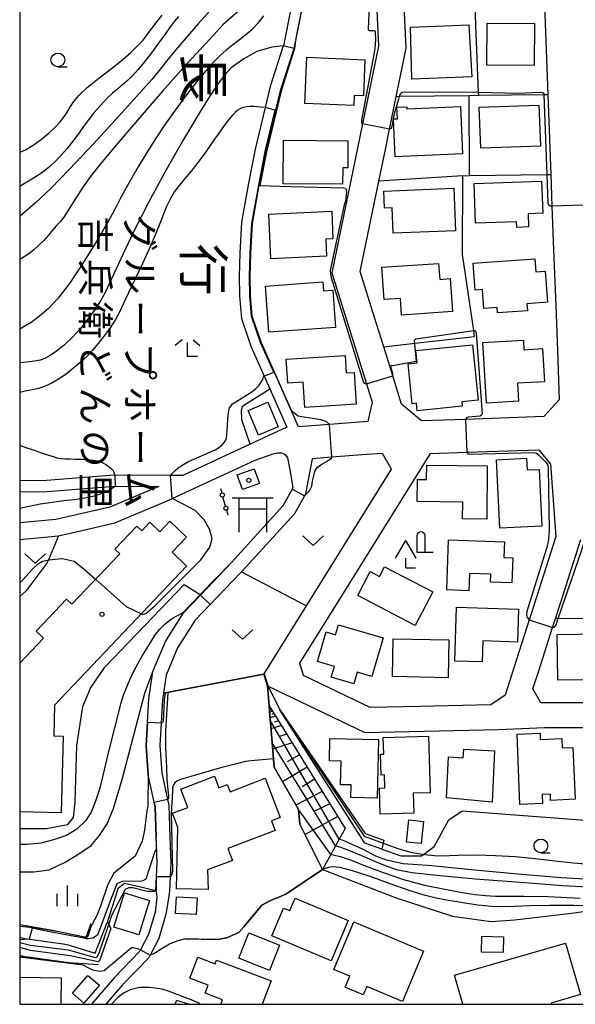
# Model space of a CAD drawing. Extents: x -14000 to -12000, y 90000 to 91500.
# Drawn here: x -14000 to -13899, y 90000 to 90180 of the extents above; entities that cross this region are included whole.
import ezdxf
from ezdxf.enums import TextEntityAlignment as Align

# ---------------------------------------------------------------- set-up
doc = ezdxf.new("R2010")
doc.units = 0
for name, color, linetype in [('2101000', 7, 'Continuous'), ('2101001', 7, 'Continuous'), ('3001000', 4, 'Continuous'), ('3521000', 4, 'Continuous'), ('4202000', 3, 'Continuous'), ('4204000', 3, 'Continuous'), ('4207000', 3, 'Continuous'), ('4207990', 1, 'Continuous'), ('6101110', 6, 'Continuous'), ('6101121', 6, 'Continuous'), ('6101990', 6, 'Continuous'), ('6110000', 1, 'Continuous'), ('6110110', 1, 'Continuous'), ('6110120', 1, 'Continuous'), ('6130000', 3, 'Continuous'), ('6301000', 3, 'Continuous'), ('6313000', 3, 'Continuous'), ('6331000', 2, 'Continuous'), ('6333000', 2, 'Continuous'), ('6334000', 2, 'Continuous'), ('7101000', 4, 'Continuous'), ('7101001', 8, 'Continuous'), ('7102000', 2, 'Continuous'), ('7102001', 8, 'Continuous'), ('8114000', 4, 'Continuous'), ('8131000', 7, 'Continuous'), ('8199000', 4, 'Continuous'), ('999', 7, 'Continuous')]:
    doc.layers.add(name, color=color, linetype=linetype)
doc.styles.add('@ＭＳ ゴシック', font='txt')

# ---------------------------------------------------------------- blocks, each defined once
blk = doc.blocks.new('352100')
at = {"layer": '3521000'}
for points in [[(-1.5, 1.25), (1.5, 1.25)], [(-1, 1.25), (-1, -1.25)], [(1, 1.25), (1, 1.25), (1, -1.25)], [(-1, 0.45), (1, 0.45)]]:
    blk.add_lwpolyline(points, dxfattribs=at)
blk = doc.blocks.new('420200')
at = {"layer": '4202000'}
for points in [[(-0.3, 1.2), (-0.3, 0), (0.9, 0)], [(0.3, 0), (0.3, 1.2)]]:
    blk.add_lwpolyline(points, dxfattribs=at)
blk.add_arc((0, 1.2), 0.3, 0, 180, dxfattribs=at)
blk = doc.blocks.new('631300')
at = {"layer": '6313000'}
blk.add_lwpolyline([(0.75, 0.35), (0, -0.35), (-0.75, 0.35)], dxfattribs=at)
blk = doc.blocks.new('633100')
at = {"layer": '6331000'}
blk.add_lwpolyline([(0, -0.5), (0.67, -0.5)], dxfattribs=at)
blk.add_circle((0, 0), 0.5, dxfattribs=at)
blk = doc.blocks.new('633300')
at = {"layer": '6333000'}
for points in [[(-0.4, 0.6), (-0.9, 0.2)], [(0.72, -0.6), (0, -0.6), (0, 0.4)], [(0.4, 0.6), (0.9, 0.2)]]:
    blk.add_lwpolyline(points, dxfattribs=at)
blk = doc.blocks.new('633400')
at = {"layer": '6334000'}
for points in [[(0, -0.75), (0, 0.75)], [(-0.75, -0.75), (-0.75, 0.15)], [(0.75, -0.75), (0.75, 0.15)]]:
    blk.add_lwpolyline(points, dxfattribs=at)
blk = doc.blocks.new('819900')
at = {"layer": '8199000'}
blk.add_circle((0, 0), 0.15, dxfattribs=at)
blk = doc.blocks.new('420700')
at = {"layer": '4207990'}
for points in [[(0, 1), (0, 0.65)], [(0, -0.35), (0, 0), (0, 0.35)], [(0, -0.65), (0, -1)]]:
    blk.add_lwpolyline(points, dxfattribs=at)
for centre in [(0, 0.5), (0, -0.5)]:
    blk.add_circle(centre, 0.15, dxfattribs=at)
blk = doc.blocks.new('420400')
at = {"layer": '4204000'}
for points in [[(-0.75, 0.706), (0, 2)], [(0.75, 0.706), (0, 2)], [(0, 0), (0, 0.7)], [(0, 0), (0.7, 0)]]:
    blk.add_lwpolyline(points, dxfattribs=at)

msp = doc.modelspace()

# ---------------------------------------------------------------- linework, layer by layer
at = {"layer": '2101000', "flags": 128}
for points in [[(-13949.13, 90105.32), (-13955.96, 90120.77), (-13957.59, 90125.53), (-13957.91, 90129.3), (-13957.96, 90132.82), (-13957.85, 90136.93), (-13957.53, 90142.41), (-13956.29, 90149.37), (-13955.1, 90155.52), (-13952.36, 90166.82), (-13949.96, 90174.33), (-13947.23, 90187.96), (-13946.69, 90190.69), (-13946, 90194.15), (-13944.75, 90200.38), (-13943.79, 90205.19)], [(-13943.79, 90205.19), (-13936.72, 90205.45), (-13935.98, 90205.48), (-13935.95, 90204.77), (-13934.56, 90174.76), (-13935.62, 90169.46), (-13937.44, 90160.61), (-13943.04, 90133.4), (-13936.73, 90113.15), (-13935.69, 90109.82), (-13936.47, 90106.29), (-13943.51, 90105.75), (-13949.13, 90105.32)], [(-13931.32, 90165.54), (-13930.72, 90168.47), (-13929.53, 90174.38), (-13930.85, 90202.83)], [(-13949.2, 90188.35), (-13951.9, 90174.83), (-13951.91, 90174.79), (-13954.29, 90167.37), (-13955.22, 90163.54), (-13957.06, 90155.94), (-13958.26, 90149.74), (-13959.52, 90142.64), (-13959.85, 90137.02), (-13959.96, 90132.83), (-13959.91, 90129.2), (-13959.56, 90125.11), (-13957.82, 90120.04), (-13955.39, 90114.54), (-13954.39, 90112.26), (-13951.29, 90105.25), (-13957.96, 90102.16), (-13970.23, 90096.47), (-13972.48, 90096.47), (-13982.65, 90096.49), (-13982.78, 90096.49), (-13995.11, 90095.52), (-14000, 90095.48)], [(-13904.36, 90183.96), (-13903.68, 90165.9), (-13903.13, 90151.34), (-13902.91, 90145.54), (-13902.61, 90137.57)], [(-13934.5, 90150.11), (-13933.3, 90155.91)], [(-13937.89, 90133.66), (-13936.49, 90140.42)], [(-13902.23, 90127.44), (-13901.92, 90119.22)], [(-13930.34, 90109.45), (-13931.95, 90114.63), (-13933.6, 90119.93), (-13935.27, 90125.29)], [(-13972.06, 90092.31), (-13957.05, 90099.27), (-13953.75, 90100.42), (-13952.97, 90100.59), (-13952.3, 90100.57), (-13951.65, 90100.34), (-13951.13, 90099.69), (-13950.73, 90097.49), (-13950.19, 90094.28)], [(-13937.5, 90100.2), (-13943.08, 90099.77), (-13946.64, 90099.49), (-13947.86, 90093.12), (-13948.06, 90092.76), (-13949.87, 90089.48), (-13959.55, 90078.87), (-13961.18, 90077.17)], [(-13947.66, 90072.68), (-13932.15, 90097.61), (-13933.81, 90100.48), (-13937.5, 90100.2)], [(-14000, 90093.48), (-13995.02, 90093.52), (-13982.63, 90094.5), (-13982.6, 90094.5), (-13974.61, 90094.47), (-13983.56, 90090.7), (-13993.42, 90088.4), (-14000, 90087.81)], [(-13975.15, 90020.77), (-13974.94, 90025.78), (-13975.12, 90030.48), (-13975.3, 90036.02), (-13976.54, 90041.85), (-13976.93, 90047.16), (-13976.43, 90055.69), (-13975.74, 90060.71), (-13973.42, 90066.2), (-13970.09, 90071.4), (-13967.02, 90074.64), (-13966.98, 90074.68), (-13961.38, 90080.58), (-13951.92, 90090.95), (-13950.25, 90093.98), (-13950.19, 90094.28)], [(-13934.5, 90085.32), (-13928.47, 90095.01)], [(-13989.71, 90086.18), (-13982.63, 90087.83), (-13972.39, 90092.16), (-13972.17, 90092.26), (-13972.06, 90092.31)], [(-13902.44, 90088.61), (-13902.2, 90085.3), (-13906.72, 90071.19)], [(-13941.59, 90073.92), (-13934.5, 90085.32)], [(-13961.18, 90077.17), (-13967.98, 90070.06), (-13971.2, 90065.03), (-13973.31, 90060.04), (-13973.76, 90056.83), (-13973.77, 90056.73)], [(-13945.04, 90068.37), (-13943.84, 90070.3), (-13941.59, 90073.92)], [(-13955.45, 90060.19), (-13955.38, 90060.3), (-13947.66, 90072.68)], [(-13905.32, 90060.83), (-13902.79, 90068.73), (-13902.27, 90070.35), (-13901.31, 90073.34)], [(-13955.45, 90060.19), (-13954.81, 90058.11)], [(-13954.81, 90058.11), (-13954.66, 90058.04), (-13937.04, 90049.59), (-13912.65, 90050.14), (-13904.26, 90050.5), (-13881.29, 90050.48), (-13881.24, 90054.07)], [(-13910.68, 90058.86), (-13911.47, 90056.39), (-13914.08, 90054.61)], [(-13973.77, 90056.73), (-13973.94, 90055.45), (-13974.18, 90051.27), (-13974.42, 90047.18), (-13974.06, 90042.2), (-13973.03, 90037.35), (-13972.81, 90036.32), (-13972.63, 90030.57), (-13972.44, 90025.77), (-13972.65, 90020.67), (-13972.87, 90019.27), (-13973.33, 90016.43), (-13974.62, 90011.99), (-13976.2, 90008.94), (-13976.43, 90008.49), (-13981.22, 90003.53), (-13984.26, 90000)], [(-13927, 90054.31), (-13936.06, 90054.11), (-13941.88, 90056.9)], [(-13975.15, 90020.77), (-13974.97, 90019.74), (-13975, 90019.51), (-13975.3, 90016.83), (-13976.48, 90012.74), (-13977.94, 90009.91), (-13978.07, 90009.67), (-13982.7, 90004.88), (-13986.9, 90000)]]:
    msp.add_lwpolyline(points, dxfattribs=at)
at = {"layer": '2101001', "flags": 128}
for points in [[(-13933.3, 90155.91), (-13932.54, 90159.61), (-13931.32, 90165.54)], [(-13936.49, 90140.42), (-13934.5, 90150.11)], [(-13902.61, 90137.57), (-13902.23, 90127.44)], [(-13935.27, 90125.29), (-13937.89, 90133.66)], [(-13901.92, 90119.22), (-13901.58, 90110.24), (-13904.39, 90107.18), (-13918.65, 90106.68), (-13926.72, 90106.39), (-13930.34, 90109.45)], [(-13928.47, 90095.01), (-13925.08, 90100.45), (-13918.44, 90100.68), (-13905.29, 90101.14), (-13903.18, 90098.53), (-13902.44, 90088.61)], [(-14000, 90084.79), (-13992.94, 90085.43), (-13989.71, 90086.18)], [(-13901.31, 90073.34), (-13897.65, 90084.75)], [(-13906.72, 90071.19), (-13907.07, 90070.11), (-13910.68, 90058.86)], [(-13941.88, 90056.9), (-13948.21, 90059.94), (-13948.88, 90062.23), (-13945.04, 90068.37)], [(-13885.62, 90062.98), (-13885.7, 90057), (-13887.88, 90054.98), (-13904.95, 90055), (-13906.37, 90057.56), (-13905.32, 90060.83)], [(-13914.08, 90054.61), (-13927, 90054.31)]]:
    msp.add_lwpolyline(points, dxfattribs=at)
at = {"layer": '3001000', "flags": 128}
for points in [[(-13928.69, 90178.23), (-13918.1, 90178.62), (-13917.54, 90169.14), (-13928.44, 90168.73), (-13928.69, 90178.23)], [(-13914.75, 90178.95), (-13906.09, 90178.88), (-13906.14, 90171.2), (-13914.8, 90171.27), (-13914.75, 90178.95)], [(-13947.61, 90172.75), (-13937.02, 90172.27), (-13937.31, 90165.71), (-13938.96, 90165.78), (-13939.04, 90163.9), (-13947.99, 90164.3), (-13947.61, 90172.75)], [(-13919.57, 90163.74), (-13919.2, 90155.12), (-13931.51, 90154.59), (-13931.8, 90161.47), (-13931.09, 90161.51), (-13931.18, 90163.62), (-13929.39, 90163.69), (-13929.38, 90163.32), (-13919.57, 90163.74)], [(-13916.16, 90163.62), (-13905.28, 90163.99), (-13905.02, 90156.53), (-13915.9, 90156.16), (-13916.16, 90163.62)], [(-13951.88, 90157.59), (-13940.12, 90157.5), (-13940.16, 90152.54), (-13941.07, 90152.55), (-13941.09, 90149.56), (-13951.94, 90149.64), (-13951.88, 90157.59)], [(-13917.09, 90149.71), (-13904.8, 90150.14), (-13904.6, 90144.29), (-13907.27, 90144.2), (-13907.19, 90141.77), (-13909.34, 90141.7), (-13909.37, 90142.71), (-13916.84, 90142.45), (-13917.09, 90149.71)], [(-13933.6, 90148.32), (-13920.83, 90148.83), (-13920.52, 90141.1), (-13931.87, 90140.64), (-13932.05, 90145.27), (-13933.47, 90145.21), (-13933.6, 90148.32)], [(-13954.58, 90144.13), (-13943.09, 90144.66), (-13942.85, 90139.6), (-13944.16, 90139.54), (-13944.02, 90136.45), (-13954.2, 90135.97), (-13954.58, 90144.13)], [(-13933.93, 90134.43), (-13923.58, 90135.11), (-13923.39, 90132.22), (-13921.46, 90132.35), (-13921.07, 90126.33), (-13930.34, 90125.72), (-13930.54, 90128.74), (-13933.54, 90128.54), (-13933.93, 90134.43)], [(-13917.27, 90135.2), (-13906.05, 90135.98), (-13905.88, 90133.57), (-13904.13, 90133.69), (-13903.74, 90128.04), (-13907.47, 90127.78), (-13907.38, 90126.49), (-13912.86, 90126.11), (-13912.93, 90127.1), (-13915.34, 90126.93), (-13915.57, 90130.37), (-13916.93, 90130.27), (-13917.27, 90135.2)], [(-13942.38, 90123.46), (-13954.57, 90122.6), (-13955.16, 90131), (-13944.71, 90131.74), (-13944.6, 90130.14), (-13942.86, 90130.26), (-13942.38, 90123.46)], [(-13914.88, 90109.65), (-13915.52, 90120.7), (-13908.13, 90121.13), (-13908.02, 90119.38), (-13904.62, 90119.58), (-13904.27, 90113.54), (-13909.2, 90113.26), (-13909.01, 90109.99), (-13914.88, 90109.65)], [(-13916.37, 90110.2), (-13919.35, 90109.9), (-13919.26, 90109.08), (-13927.5, 90108.24), (-13927.64, 90109.62), (-13928.41, 90109.54), (-13929.15, 90116.84), (-13927.49, 90117.01), (-13927.72, 90119.24), (-13917.39, 90120.29), (-13916.37, 90110.2)], [(-13938.62, 90109.46), (-13948, 90108.86), (-13948.3, 90113.49), (-13951.11, 90113.31), (-13951.39, 90117.66), (-13940.62, 90118.36), (-13940.42, 90115.17), (-13938.99, 90115.26), (-13938.62, 90109.46)], [(-13954.71, 90109.84), (-13952.83, 90105.33), (-13956.45, 90103.82), (-13958.33, 90108.33), (-13954.71, 90109.84)], [(-13912.42, 90086.86), (-13913, 90099.33), (-13907.56, 90099.58), (-13907.46, 90097.46), (-13905.25, 90097.57), (-13904.76, 90087.22), (-13912.42, 90086.86)], [(-13960.3, 90096.57), (-13957.2, 90097.66), (-13956.26, 90094.99), (-13959.36, 90093.9), (-13960.3, 90096.57)], [(-13914.71, 90098.23), (-13914.81, 90088.51), (-13919.2, 90088.56), (-13919.16, 90091.6), (-13927.5, 90091.68), (-13927.46, 90095.7), (-13925.81, 90095.7), (-13925.74, 90098.34), (-13914.71, 90098.23)], [(-13921.76, 90084.71), (-13911.56, 90084.34), (-13911.67, 90081.52), (-13910.03, 90081.46), (-13910.2, 90076.85), (-13914.12, 90076.99), (-13914.06, 90078.46), (-13917.94, 90078.6), (-13918.06, 90075.43), (-13922.09, 90075.57), (-13921.76, 90084.71)], [(-13927.88, 90069.08), (-13938.34, 90074.57), (-13936.06, 90078.93), (-13934.36, 90078.04), (-13933.43, 90079.81), (-13924.66, 90075.21), (-13927.88, 90069.08)], [(-13920.64, 90062.61), (-13920.31, 90072.46), (-13909, 90072.08), (-13909.21, 90066.06), (-13915.49, 90066.27), (-13915.62, 90062.44), (-13920.64, 90062.61)], [(-13933.67, 90066.82), (-13935.75, 90059.76), (-13938.45, 90060.55), (-13939.07, 90058.44), (-13943.18, 90059.65), (-13942.6, 90061.61), (-13945.7, 90062.52), (-13944.12, 90067.92), (-13942.4, 90067.41), (-13941.86, 90069.23), (-13933.67, 90066.82)], [(-13931.85, 90066.66), (-13921.73, 90066.45), (-13921.87, 90059.55), (-13932, 90059.76), (-13931.85, 90066.66)], [(-13890.67, 90059.25), (-13901.81, 90059.09), (-13901.93, 90067.45), (-13890.8, 90067.61), (-13890.67, 90059.25)], [(-13928.11, 90034.85), (-13934.22, 90034.69), (-13934.35, 90039.44), (-13933.42, 90039.46), (-13933.48, 90041.83), (-13934.09, 90041.81), (-13934.19, 90045.62), (-13933.59, 90045.64), (-13933.67, 90048.68), (-13925.4, 90048.91), (-13925.11, 90038.58), (-13928.21, 90038.49), (-13928.11, 90034.85)], [(-13905.09, 90049.44), (-13905.05, 90048.31), (-13901.12, 90048.47), (-13901.05, 90046.76), (-13899.08, 90046.84), (-13898.69, 90037.44), (-13903.2, 90037.19), (-13903.2, 90038.32), (-13904.68, 90038.26), (-13904.64, 90036.62), (-13908.76, 90036.44), (-13909.23, 90049.27), (-13905.09, 90049.44)], [(-13934.56, 90048.27), (-13934.8, 90037.59), (-13939.6, 90037.7), (-13939.54, 90040.01), (-13941.48, 90040.05), (-13941.38, 90044.36), (-13943.51, 90044.41), (-13943.42, 90048.47), (-13934.56, 90048.27)], [(-13913.39, 90046.22), (-13913.84, 90036.87), (-13922.17, 90037.63), (-13921.78, 90045.12), (-13919.08, 90044.96), (-13918.99, 90046.54), (-13913.39, 90046.22)], [(-13953.4, 90031.68), (-13962.02, 90028.39), (-13961.2, 90026.25), (-13965.77, 90024.51), (-13965.63, 90020.94), (-13971.37, 90021.06), (-13971.14, 90032.24), (-13972.13, 90034.84), (-13969.35, 90035.9), (-13970.63, 90039.24), (-13964.44, 90041.6), (-13963.65, 90039.51), (-13962.13, 90040.08), (-13961.63, 90038.77), (-13955.2, 90041.22), (-13952.48, 90034.06), (-13954.07, 90033.45), (-13953.4, 90031.68)], [(-13926.33, 90033.37), (-13926.75, 90029.31), (-13929.42, 90029.58), (-13929, 90033.65), (-13926.33, 90033.37)], [(-13976.3, 90018.91), (-13978.27, 90012.65), (-13982.83, 90014.08), (-13980.86, 90020.35), (-13976.3, 90018.91)], [(-13971.41, 90019.59), (-13967.65, 90019.39), (-13967.82, 90016.35), (-13971.57, 90016.56), (-13971.41, 90019.59)], [(-13943.17, 90007.91), (-13953.99, 90012.49), (-13951.85, 90017.54), (-13950.75, 90017.08), (-13949.77, 90019.37), (-13940.06, 90015.26), (-13943.17, 90007.91)], [(-13939.07, 90015.03), (-13926.32, 90009.67), (-13930.16, 90000.52), (-13936.67, 90003.26), (-13937.32, 90001.72), (-13940.63, 90003.11), (-13939.78, 90005.14), (-13942.71, 90006.37), (-13939.07, 90015.03)], [(-13958.18, 90013.02), (-13952.58, 90010.78), (-13954.42, 90006.18), (-13960.02, 90008.41), (-13958.18, 90013.02)], [(-13911.8, 90009.47), (-13915.74, 90009.54), (-13915.68, 90012.4), (-13911.75, 90012.33), (-13911.8, 90009.47)], [(-13985.46, 90003.47), (-13988.3, 90000.21), (-13990.39, 90002.02), (-13987.54, 90005.28), (-13985.46, 90003.47)]]:
    msp.add_lwpolyline(points, close=True, dxfattribs=at)
for points in [[(-14000, 90062.2), (-13995.67, 90066.77), (-13997.01, 90068.04), (-13991.47, 90073.88), (-13990.49, 90072.95), (-13981.75, 90082.16), (-13982.65, 90083.01), (-13978.65, 90087.23), (-13977.73, 90086.35), (-13976.24, 90087.91), (-13974.41, 90086.18), (-13972.61, 90088.09), (-13969.56, 90085.2), (-13972.18, 90082.44), (-13969.55, 90079.94), (-13993.62, 90054.56), (-13993.77, 90048.97), (-13992.08, 90048.92), (-13992.46, 90034.91), (-14000, 90035.11)], [(-13919.18, 90000), (-13920.71, 90005.31), (-13900.42, 90011.16), (-13897.71, 90001.78), (-13903.07, 90000.23), (-13903, 90000)], [(-13963.3, 90000), (-13962.99, 90000.82), (-13966.17, 90002.02), (-13965.61, 90003.5), (-13968.95, 90004.76), (-13967.5, 90008.58), (-13964.35, 90007.38), (-13964.09, 90008.07), (-13954.15, 90004.3), (-13955.78, 90000)], [(-14000, 90004.96), (-13992.44, 90004.82), (-13992.5, 90000)], [(-13971.62, 90000), (-13971.36, 90000.76), (-13969.11, 90000)]]:
    msp.add_lwpolyline(points, dxfattribs=at)
at = {"layer": '6101110', "flags": 128}
msp.add_lwpolyline([(-13954.51, 90054.46), (-13940.63, 90032.08)], dxfattribs=at)
at = {"layer": '6101121', "flags": 128}
msp.add_lwpolyline([(-13940.63, 90032.08), (-13941.73, 90030.09), (-13942.38, 90028.9), (-13943.25, 90027.32), (-13944.76, 90024.58), (-13948.9, 90032.93), (-13949.14, 90035.56), (-13953.6, 90043.27), (-13953.72, 90044.78), (-13953.96, 90047.71), (-13954.51, 90054.46)], dxfattribs=at)
at = {"layer": '6101990', "flags": 128}
for points in [[(-13954.18, 90053.93), (-13954.46, 90053.83)], [(-13953.88, 90053.45), (-13954.41, 90053.28)], [(-13953.33, 90052.56), (-13954.33, 90052.23)], [(-13954.03, 90053.69), (-13954.23, 90053.62)], [(-13953.61, 90053.01), (-13953.99, 90052.88)], [(-13952.29, 90050.88), (-13954.17, 90050.26)], [(-13952.81, 90051.72), (-13953.53, 90051.48)], [(-13951.3, 90049.29), (-13952.66, 90048.85)], [(-13950.32, 90047.71), (-13953.87, 90046.54)], [(-13948.95, 90045.49), (-13951.2, 90044.25)], [(-13947.57, 90043.27), (-13952.05, 90040.59)], [(-13946.19, 90041.05), (-13948.47, 90039.69)], [(-13944.82, 90038.83), (-13949.6, 90036.35)], [(-13943.4, 90036.55), (-13946.2, 90035.24)], [(-13941.98, 90034.26), (-13947.92, 90030.95)]]:
    msp.add_lwpolyline(points, dxfattribs=at)
at = {"layer": '6110000', "flags": 128}
for points in [[(-13949.13, 90105.32), (-13955.96, 90120.77), (-13957.59, 90125.53), (-13957.91, 90129.3), (-13957.96, 90132.82), (-13957.85, 90136.93), (-13957.53, 90142.41), (-13956.29, 90149.37), (-13955.1, 90155.52), (-13952.36, 90166.82), (-13949.96, 90174.33), (-13947.23, 90187.96), (-13946.69, 90190.69), (-13946, 90194.15), (-13944.75, 90200.38), (-13943.79, 90205.19)], [(-13959.55, 90078.87), (-13947.66, 90072.68), (-13932.15, 90097.61), (-13933.81, 90100.48), (-13937.5, 90100.2)], [(-13975.15, 90020.77), (-13974.94, 90025.78), (-13975.12, 90030.48), (-13975.3, 90036.02), (-13976.54, 90041.85), (-13976.93, 90047.16), (-13976.43, 90055.69), (-13975.74, 90060.71), (-13973.42, 90066.2), (-13970.09, 90071.4), (-13967.02, 90074.64), (-13966.98, 90074.68), (-13961.38, 90080.58), (-13951.92, 90090.95), (-13950.25, 90093.98), (-13950.19, 90094.28)], [(-13961.18, 90077.17), (-13967.98, 90070.06), (-13971.2, 90065.03), (-13973.31, 90060.04), (-13973.76, 90056.83), (-13973.77, 90056.73), (-13973.47, 90056.79), (-13955.45, 90060.19), (-13954.81, 90058.11), (-13954.51, 90054.46), (-13953.96, 90047.71), (-13953.72, 90044.78), (-13953.6, 90043.27), (-13949.14, 90035.56), (-13948.9, 90032.93)], [(-13969.83, 90011.96), (-13963.89, 90011.79), (-13962.19, 90012.13), (-13960.03, 90013.09), (-13959.12, 90014.11), (-13955.83, 90018.09), (-13954.36, 90018.89), (-13952.71, 90019.53), (-13951.45, 90020.06), (-13944.76, 90024.58)], [(-14000, 90014.53), (-13993.99, 90013.54)], [(-13993.99, 90013.54), (-13987.88, 90012.24), (-13986.95, 90014.73)], [(-14000, 90008.95), (-13999.44, 90008.78), (-13991.04, 90007.64)], [(-13991.04, 90007.64), (-13985.61, 90007.25)]]:
    msp.add_lwpolyline(points, dxfattribs=at)
at = {"layer": '6110110', "flags": 128}
for points in [[(-13952.53, 90053.69), (-13936.98, 90031.14), (-13933.6, 90029.91)], [(-14000, 90012.23), (-13999.15, 90011.99), (-13992.06, 90011.04), (-13991.14, 90010.82), (-13986.25, 90009.34), (-13984.02, 90014.95), (-13984, 90014.99)]]:
    msp.add_lwpolyline(points, dxfattribs=at)
at = {"layer": '6110120', "flags": 128}
for points in [[(-13933.6, 90029.91), (-13933.71, 90029.37), (-13933.93, 90028.31), (-13933.94, 90028.27), (-13937.03, 90029.42), (-13952.53, 90053.69)], [(-13984, 90014.99), (-13983.4, 90013.84), (-13985.45, 90007.9), (-13985.67, 90007.74), (-13990.77, 90008.85), (-13998, 90009.84), (-14000, 90010.38)]]:
    msp.add_lwpolyline(points, dxfattribs=at)
at = {"layer": '6130000', "flags": 128}
for points in [[(-13916.26, 90165.74), (-13916.28, 90166.32), (-13917.46, 90195.73), (-13917.97, 90210.16), (-13917.99, 90210.71)], [(-13933.3, 90155.91), (-13932.54, 90159.61), (-13931.32, 90165.54)], [(-13903.68, 90165.9), (-13904.33, 90165.89), (-13916.26, 90165.74), (-13918.02, 90165.71), (-13930.77, 90165.55), (-13931.32, 90165.54)], [(-13917.97, 90151.15), (-13918.02, 90165.71)], [(-13919.15, 90151.13), (-13934.5, 90150.11)], [(-13933.6, 90119.93), (-13927.94, 90120.57), (-13917.02, 90121.81), (-13917.18, 90122.87), (-13919.21, 90136.73), (-13919.15, 90151.13), (-13917.97, 90151.15), (-13903.81, 90151.33), (-13903.13, 90151.34)], [(-13936.49, 90140.42), (-13934.5, 90150.11)], [(-13902.61, 90137.57), (-13902.23, 90127.44)], [(-13935.27, 90125.29), (-13937.89, 90133.66)], [(-13901.92, 90119.22), (-13901.58, 90110.24), (-13904.39, 90107.18), (-13918.65, 90106.68), (-13926.72, 90106.39), (-13930.34, 90109.45)], [(-13928.47, 90095.01), (-13925.08, 90100.45), (-13918.44, 90100.68), (-13905.29, 90101.14), (-13903.18, 90098.53), (-13902.44, 90088.61)], [(-14000, 90084.79), (-13992.94, 90085.43), (-13989.71, 90086.18)], [(-13901.31, 90073.34), (-13897.65, 90084.75)], [(-13906.72, 90071.19), (-13907.07, 90070.11), (-13910.68, 90058.86)], [(-13873.11, 90069.05), (-13885.54, 90068.81), (-13885.37, 90070.25), (-13901.79, 90070.35), (-13902.27, 90070.35)], [(-13941.88, 90056.9), (-13948.21, 90059.94), (-13948.88, 90062.23), (-13945.04, 90068.37)], [(-13885.62, 90062.98), (-13885.7, 90057), (-13887.88, 90054.98), (-13904.95, 90055), (-13906.37, 90057.56), (-13905.32, 90060.83)], [(-13914.08, 90054.61), (-13927, 90054.31)]]:
    msp.add_lwpolyline(points, dxfattribs=at)
at = {"layer": '6301000', "flags": 128}
for points in [[(-13957.96, 90102.16), (-13959.47, 90106.63), (-13959.56, 90108.34), (-13959.3, 90109.16), (-13954.39, 90112.26)], [(-13992.94, 90085.43), (-13994.77, 90081.05), (-13995.03, 90080.43), (-13998.87, 90075.36), (-14000, 90074.37)], [(-14000, 90032.07), (-13995.15, 90032.05), (-13991.23, 90032.8), (-13990.21, 90034.07), (-13989.88, 90036.84), (-13989.59, 90047.22), (-13988.47, 90054.32), (-13987.11, 90057.64), (-13984.44, 90061.47), (-13969.97, 90076.58), (-13967.06, 90074.73), (-13966.98, 90074.68)], [(-13933.93, 90028.31), (-13930.5, 90027.11), (-13926.71, 90027.07), (-13926.35, 90027.34), (-13924.37, 90028.8), (-13921.75, 90033.66), (-13919.26, 90035.28), (-13886.47, 90032.82), (-13881.39, 90033.42), (-13880.94, 90031.56), (-13880.36, 90029.08), (-13878.37, 90020.87), (-13877.9, 90018.93), (-13877.73, 90018.22), (-13876.08, 90017.9), (-13871.57, 90017.04), (-13856.02, 90014.06), (-13844.72, 90010.65)], [(-13944.76, 90024.58), (-13931.3, 90019.4), (-13921.04, 90016.1), (-13914, 90015.13), (-13909.67, 90015.39)], [(-13984, 90014.99), (-13982.18, 90020.67), (-13982, 90021.26), (-13980.9, 90022.12), (-13978.2, 90021.49), (-13975.15, 90020.77)], [(-13909.67, 90015.39), (-13898.88, 90016.69), (-13897.2, 90016.92), (-13896.58, 90016.92), (-13889.12, 90015.59)]]:
    msp.add_lwpolyline(points, dxfattribs=at)
at = {"layer": '7101000', "flags": 128}
for points in [[(-14000, 90155.4), (-13998.92, 90155.84), (-13997.54, 90156.68), (-13996.05, 90157.77), (-13994.65, 90158.92), (-13993.5, 90159.99), (-13992.63, 90160.93), (-13991.99, 90161.73), (-13991.54, 90162.39), (-13991.17, 90163.03), (-13990.75, 90163.75), (-13990.14, 90164.66), (-13989.17, 90165.82), (-13987.67, 90167.24), (-13985.57, 90168.93), (-13983.24, 90170.7), (-13981.17, 90172.31), (-13979.72, 90173.57), (-13978.82, 90174.48), (-13978.29, 90175.07), (-13977.92, 90175.42), (-13977.5, 90175.86), (-13976.78, 90176.76), (-13975.58, 90178.37), (-13974, 90180.42)], [(-13951.91, 90174.79), (-13953.99, 90174.55), (-13956.74, 90173.76), (-13959.1, 90172.43), (-13961.43, 90170.83), (-13962.58, 90169.52), (-13963.77, 90167.95), (-13965.26, 90165.74), (-13967.33, 90162.42), (-13970.13, 90157.71), (-13973.35, 90152.1), (-13976.53, 90146.24), (-13979.29, 90140.74), (-13981.54, 90135.98), (-13983.24, 90132.29), (-13984.4, 90129.84), (-13985.3, 90128.2), (-13986.23, 90126.78), (-13987.44, 90125.12), (-13988.87, 90123.32), (-13990.4, 90121.62), (-13991.9, 90120.21), (-13993.28, 90119.12), (-13994.45, 90118.32), (-13995.39, 90117.8), (-13996.27, 90117.47), (-13997.32, 90117.27), (-13998.69, 90117.11), (-14000, 90116.99)], [(-13943.51, 90105.75), (-13944.1, 90106.29), (-13945.07, 90106.63), (-13946.94, 90106.92), (-13948.23, 90107.07), (-13949.21, 90107.29), (-13949.99, 90107.85), (-13950.44, 90108.29)], [(-13948.06, 90092.76), (-13947.16, 90093.64), (-13946.72, 90094.48), (-13946.56, 90095.43), (-13946.35, 90096.41), (-13946.17, 90097.25), (-13945.72, 90097.93), (-13944.89, 90098.54), (-13944.05, 90099.01), (-13943.46, 90099.35), (-13943.07, 90099.65), (-13943.08, 90099.77)], [(-13975.56, 90067.08), (-13974.46, 90068.42), (-13973.58, 90069.27), (-13972.83, 90069.87), (-13971.99, 90070.51), (-13970.16, 90071.47)], [(-13975.56, 90067.08), (-13977.55, 90063.83), (-13978.8, 90061.49), (-13979.69, 90059.82), (-13980.36, 90058.27), (-13981.11, 90056.33), (-13981.62, 90054.72), (-13983.8, 90046.13), (-13985.4, 90039.43), (-13986.25, 90036.85), (-13986.99, 90035.04), (-13987.95, 90033.54), (-13989.55, 90031.94), (-13991.48, 90030.77), (-13993.82, 90030.02), (-13996.17, 90029.38), (-13998.63, 90029.17), (-14000, 90029.12)], [(-13894.01, 90017.9), (-13898.91, 90018.05), (-13903.32, 90018.05), (-13906.95, 90017.97), (-13909.63, 90017.85), (-13911.76, 90017.79), (-13913.9, 90017.85), (-13916.44, 90018.1), (-13919.17, 90018.49), (-13921.77, 90018.92), (-13924.01, 90019.36), (-13926.24, 90019.91), (-13928.95, 90020.76), (-13932.4, 90021.97), (-13936.1, 90023.28), (-13939.31, 90024.37), (-13941.52, 90024.95), (-13942.98, 90025.05), (-13943.69, 90024.94), (-13944.29, 90024.79), (-13944.76, 90024.58)], [(-13969.83, 90011.96), (-13971.31, 90011.53), (-13972.69, 90010.97), (-13974.02, 90010.17), (-13975.07, 90009.51), (-13975.55, 90009.19), (-13976.19, 90008.94)], [(-13988.08, 90006.95), (-13986.72, 90006.29), (-13985.46, 90006.04), (-13984.58, 90006.17), (-13979.65, 90010.28)], [(-13977.94, 90009.91), (-13978.24, 90010.08), (-13979.29, 90010.27), (-13979.65, 90010.28)]]:
    msp.add_lwpolyline(points, dxfattribs=at)
at = {"layer": '7101001', "flags": 128}
for points in [[(-13950.44, 90108.29), (-13955.96, 90120.77), (-13957.59, 90125.53), (-13957.91, 90129.3), (-13957.96, 90132.82), (-13957.85, 90136.93), (-13957.53, 90142.41), (-13956.29, 90149.37), (-13955.1, 90155.52), (-13952.36, 90166.82), (-13949.96, 90174.33), (-13951.91, 90174.79)], [(-13943.08, 90099.77), (-13943.51, 90105.75)], [(-13961.38, 90080.58), (-13951.92, 90090.95), (-13950.25, 90093.98), (-13948.06, 90092.76)], [(-13970.16, 90071.47), (-13967.09, 90074.7), (-13967.06, 90074.73), (-13961.38, 90080.58)], [(-13944.76, 90024.58), (-13951.45, 90020.06), (-13952.71, 90019.53), (-13954.36, 90018.89), (-13955.83, 90018.09), (-13959.12, 90014.11), (-13960.03, 90013.09), (-13962.19, 90012.13), (-13963.89, 90011.79), (-13967.35, 90011.89), (-13969.83, 90011.96)], [(-13977.94, 90009.91), (-13976.19, 90008.94)], [(-13988.08, 90006.95), (-13988.43, 90007.11), (-14000, 90008.57)]]:
    msp.add_lwpolyline(points, dxfattribs=at)
at = {"layer": '7102000', "flags": 128}
for points in [[(-13951.67, 90202.34), (-13953.67, 90198.13), (-13955.59, 90194.2), (-13957.1, 90191.3), (-13958.46, 90189.1), (-13960.08, 90187), (-13962.25, 90184.52), (-13964.8, 90181.74), (-13967.42, 90178.85), (-13969.84, 90176.09), (-13971.9, 90173.64), (-13973.47, 90171.71), (-13974.55, 90170.32), (-13975.83, 90168.76), (-13978.12, 90166.15), (-13981.94, 90161.96), (-13986.55, 90156.96), (-13990.93, 90152.3), (-13994.32, 90148.81), (-13997.09, 90146.18), (-13999.87, 90143.82), (-14000, 90143.72)], [(-13937.44, 90160.61), (-13937.56, 90160.79), (-13937.61, 90160.97), (-13937.59, 90161.24), (-13935.32, 90173.21), (-13935.13, 90174.31), (-13935.04, 90175.99), (-13935.09, 90177.32), (-13935.17, 90177.47), (-13935.33, 90177.52), (-13936.14, 90177.53), (-13936.35, 90177.64), (-13936.39, 90177.89), (-13936.27, 90180.68), (-13936.63, 90189.88), (-13936.81, 90190.18), (-13937.29, 90190.24), (-13946.69, 90190.69)], [(-13959.57, 90181.64), (-13962.94, 90178.67), (-13965.97, 90175.32), (-13969.57, 90171.44), (-13973.94, 90166.53), (-13978.52, 90161.26), (-13982.49, 90156.61), (-13985.28, 90153.28), (-13987.13, 90150.94), (-13988.51, 90149.01), (-13989.77, 90147.05), (-13990.91, 90145.19), (-13991.83, 90143.72), (-13992.48, 90142.85), (-13992.94, 90142.38), (-13993.31, 90142.02), (-13993.71, 90141.56), (-13994.19, 90140.94), (-13994.81, 90140.19), (-13995.6, 90139.33), (-13996.52, 90138.43), (-13997.5, 90137.56), (-13998.54, 90136.76), (-13999.83, 90135.92), (-14000, 90135.82)], [(-13955.55, 90180.3), (-13956.64, 90178.88), (-13957.68, 90177.76), (-13958.74, 90176.8), (-13959.91, 90175.89), (-13961.14, 90174.97), (-13962.33, 90174.04), (-13963.46, 90173.05), (-13964.65, 90171.84), (-13966.08, 90170.21), (-13967.85, 90168.06), (-13969.81, 90165.55), (-13971.77, 90162.92), (-13973.57, 90160.37), (-13975.23, 90157.86), (-13976.82, 90155.33), (-13978.39, 90152.74), (-13979.8, 90150.32), (-13980.88, 90148.37), (-13981.6, 90147), (-13982.32, 90145.58), (-13983.55, 90143.34), (-13985.63, 90139.76), (-13988.21, 90135.54), (-13990.79, 90131.63), (-13992.96, 90128.78), (-13994.78, 90126.84), (-13996.39, 90125.48), (-13997.91, 90124.38), (-13999.36, 90123.48), (-14000, 90123.15)], [(-13971.02, 90180.18), (-13971.75, 90179.31), (-13972.54, 90178.25), (-13973.49, 90176.91), (-13974.67, 90175.28), (-13975.98, 90173.52), (-13977.28, 90171.84), (-13978.45, 90170.44), (-13979.48, 90169.31), (-13980.4, 90168.41), (-13981.25, 90167.68), (-13982.1, 90166.99), (-13983.05, 90166.17), (-13984.15, 90165.12), (-13985.33, 90163.89), (-13986.47, 90162.6), (-13987.46, 90161.34), (-13988.38, 90160.08), (-13989.3, 90158.79), (-13990.29, 90157.45), (-13991.34, 90156.11), (-13992.41, 90154.85), (-13993.47, 90153.75), (-13994.5, 90152.81), (-13995.48, 90152.02), (-13996.41, 90151.36), (-13997.32, 90150.78), (-13998.28, 90150.21), (-13999.31, 90149.59), (-14000, 90149.15)], [(-13909.08, 90166.12), (-13916.28, 90166.32), (-13930.01, 90166.34), (-13930.33, 90166.26), (-13930.55, 90166.07), (-13930.71, 90165.79), (-13930.77, 90165.55), (-13930.88, 90165.06), (-13931.69, 90162.43), (-13931.95, 90161.26), (-13932.04, 90160.37), (-13932.24, 90159.71), (-13932.54, 90159.61)], [(-13904.41, 90166.16), (-13904.6, 90166.27), (-13904.91, 90166.3), (-13909.08, 90166.12)], [(-13902.91, 90145.54), (-13903.25, 90145.6), (-13903.49, 90145.73), (-13903.62, 90146.08), (-13903.81, 90151.33), (-13904.33, 90165.89), (-13904.33, 90165.97), (-13904.41, 90166.16)], [(-13955.22, 90163.54), (-13956.11, 90163.63), (-13956.61, 90163.67), (-13957.26, 90163.72), (-13957.95, 90163.72), (-13958.6, 90163.67), (-13959.18, 90163.56), (-13959.7, 90163.38), (-13960.16, 90163.12), (-13960.63, 90162.74), (-13961.18, 90162.17), (-13961.85, 90161.36), (-13962.69, 90160.27), (-13963.7, 90158.87), (-13964.89, 90157.16), (-13966.18, 90155.3), (-13967.49, 90153.51), (-13968.73, 90151.95), (-13969.86, 90150.59), (-13970.87, 90149.37), (-13971.74, 90148.22), (-13972.52, 90146.95), (-13973.28, 90145.37), (-13974.1, 90143.35), (-13975.04, 90140.91), (-13976.19, 90138.13), (-13977.58, 90135.12), (-13979.01, 90132.17), (-13980.24, 90129.62), (-13981.11, 90127.71), (-13981.78, 90126.22), (-13982.51, 90124.87), (-13983.47, 90123.4), (-13984.58, 90121.9), (-13985.69, 90120.5), (-13986.71, 90119.3), (-13987.71, 90118.23), (-13988.82, 90117.17), (-13990.12, 90116.06), (-13991.53, 90114.95), (-13992.9, 90113.99), (-13994.16, 90113.26), (-13995.34, 90112.72), (-13996.52, 90112.34), (-13997.75, 90112.05), (-13999.02, 90111.8), (-14000, 90111.6)], [(-13956.19, 90149.35), (-13950.54, 90149.18), (-13940.88, 90148.93), (-13940.56, 90148.86), (-13940.44, 90148.63), (-13940.41, 90148.21), (-13940.59, 90146.48), (-13940.79, 90145.83), (-13943.36, 90133.81), (-13943.31, 90133.15), (-13943.16, 90132.55), (-13937.28, 90113.38), (-13937.01, 90113.21), (-13936.73, 90113.15)], [(-13931.95, 90114.63), (-13931.91, 90114.82), (-13931.92, 90115), (-13932.31, 90116.29), (-13932.29, 90116.42), (-13932.19, 90116.5), (-13932, 90116.52), (-13927.63, 90117.28), (-13927.98, 90121.04), (-13927.92, 90121.25), (-13927.71, 90121.38), (-13917.18, 90122.87), (-13917.12, 90122.88), (-13916.97, 90122.87), (-13916.8, 90122.71), (-13916.73, 90122.4), (-13915.67, 90107.68), (-13915.77, 90107.44), (-13916.03, 90107.24), (-13918.18, 90107.1), (-13918.45, 90107), (-13918.65, 90106.68)], [(-13972.48, 90096.47), (-13972.19, 90096.84), (-13971.67, 90097.36), (-13971.16, 90097.8), (-13970.38, 90098.32), (-13969.2, 90098.98), (-13964.33, 90101.14), (-13963.71, 90101.52), (-13963.07, 90102.02), (-13962.63, 90102.54), (-13962.36, 90103.04), (-13962.19, 90103.83), (-13961.99, 90107.49), (-13961.87, 90108.23), (-13961.71, 90108.77), (-13961.45, 90109.16), (-13961.17, 90109.49), (-13960.59, 90109.91), (-13957.67, 90111.73), (-13956.93, 90112.33), (-13956.32, 90112.92), (-13956.06, 90113.26), (-13955.66, 90113.97), (-13955.59, 90114.26), (-13955.51, 90114.41), (-13955.39, 90114.54)], [(-14000, 90102.01), (-13999.84, 90101.94), (-13998.85, 90101.55), (-13997.57, 90101.11), (-13996.18, 90100.66), (-13994.9, 90100.24), (-13993.92, 90099.92), (-13993.15, 90099.68), (-13992.44, 90099.54), (-13991.68, 90099.47), (-13990.82, 90099.46), (-13989.84, 90099.45), (-13988.74, 90099.42), (-13987.62, 90099.36), (-13986.62, 90099.25), (-13985.82, 90099.1), (-13985.2, 90098.91), (-13984.71, 90098.69), (-13984.27, 90098.45), (-13983.9, 90098.21), (-13983.6, 90097.99), (-13983.36, 90097.78), (-13983.17, 90097.59), (-13983.02, 90097.4), (-13982.91, 90097.19), (-13982.82, 90097), (-13982.65, 90096.49)], [(-13918.44, 90100.68), (-13918.28, 90100.42), (-13918.02, 90100.31), (-13906.2, 90100.62), (-13905.74, 90100.49), (-13905.23, 90100.11), (-13903.97, 90098.81), (-13903.72, 90098.43), (-13903.59, 90097.92), (-13903.41, 90086.33), (-13903.52, 90084.82), (-13903.73, 90083.74), (-13907.47, 90071.65), (-13907.55, 90071.04), (-13907.42, 90070.54), (-13907.07, 90070.11)], [(-14000, 90090.47), (-13998.3, 90090.86), (-13996.27, 90091.27), (-13994.1, 90091.6), (-13991.97, 90091.86), (-13990.06, 90092.1), (-13988.51, 90092.32), (-13987.3, 90092.54), (-13986.36, 90092.76), (-13985.62, 90092.99), (-13984.9, 90093.24), (-13984.38, 90093.46), (-13983.85, 90093.7), (-13983.05, 90094.17), (-13982.6, 90094.5)], [(-13977.81, 90071.23), (-13977.57, 90071.12), (-13977.01, 90071.25), (-13975.28, 90072.76), (-13966.98, 90081.09), (-13965.29, 90083.37), (-13964.9, 90084.91), (-13965.37, 90086.63), (-13966.37, 90088.39), (-13967.99, 90090.05), (-13970.29, 90091.28), (-13972.17, 90092.26)], [(-13902.79, 90068.73), (-13902.56, 90068.78), (-13902.33, 90068.96), (-13902.17, 90069.23), (-13901.79, 90070.35), (-13897.6, 90082.54), (-13897, 90084.48), (-13896.89, 90084.77), (-13896.79, 90085.03), (-13896.42, 90085.23), (-13895.77, 90085.31), (-13883.44, 90085.6), (-13867.8, 90085.98), (-13854.78, 90086.29), (-13854.39, 90086.18), (-13853.75, 90085.74)], [(-14000, 90076.9), (-13999.41, 90077.39), (-13998.25, 90078.68), (-13997.56, 90079.48), (-13996.64, 90080.32), (-13995.84, 90080.8), (-13994.61, 90081.09), (-13992.38, 90081.32), (-13992.24, 90081.31)], [(-13992.24, 90081.31), (-13990.08, 90080.81), (-13988.2, 90079.33), (-13986.17, 90077.51)], [(-14000, 90024.14), (-13997.4, 90024.14), (-13994.65, 90024.53), (-13991.71, 90025.9), (-13989.19, 90027.45), (-13986.96, 90028.99), (-13985.42, 90030.8), (-13984.02, 90032.9), (-13982.9, 90035.69), (-13981.23, 90041.27), (-13977.15, 90056.73), (-13975.74, 90060.71)], [(-13954.71, 90058.14), (-13954.66, 90058.04), (-13952.53, 90053.69)], [(-13973.47, 90056.79), (-13973.63, 90055.5), (-13973.83, 90051.56), (-13973.98, 90051.35), (-13974.18, 90051.27)], [(-13972.96, 90056.88), (-13973.42, 90049.8), (-13973.42, 90046.83), (-13973.24, 90043.23), (-13973.15, 90041.07), (-13972.99, 90039.11), (-13972.84, 90038.02), (-13972.86, 90037.65), (-13973.03, 90037.35)], [(-13953.72, 90044.78), (-13957.77, 90044.43), (-13958.85, 90044.26), (-13959.99, 90043.99), (-13963.13, 90043.18), (-13970.65, 90041.03), (-13971.35, 90040.71), (-13971.68, 90040.38), (-13972.01, 90039.91), (-13972.1, 90039.49), (-13972.15, 90038.79), (-13972.35, 90034.8), (-13972.15, 90024.22), (-13972.28, 90023.55), (-13972.54, 90023.23)], [(-13976.54, 90041.85), (-13976.62, 90036.11), (-13976.79, 90035.26)], [(-13976.79, 90035.26), (-13977.24, 90031.74), (-13977.68, 90029.78), (-13978.93, 90026.99), (-13982.8, 90023.92), (-13983.9, 90021.88), (-13985.24, 90017.89), (-13985.93, 90016.17), (-13986.8, 90014.61)], [(-13895.24, 90021.28), (-13900.95, 90021.63), (-13908.63, 90022.19), (-13916.89, 90022.85), (-13923.92, 90023.48), (-13928.4, 90023.99), (-13931.02, 90024.49), (-13932.98, 90025.15), (-13935.21, 90026.06), (-13937.57, 90027.07), (-13939.68, 90027.95), (-13941.22, 90028.53), (-13942.22, 90028.86), (-13942.38, 90028.9)], [(-13896.93, 90022.81), (-13901.22, 90023.09), (-13908.45, 90023.67), (-13917.04, 90024.45), (-13924.82, 90025.27), (-13930.03, 90025.61), (-13933.09, 90026.27), (-13935.05, 90027), (-13937.58, 90028.34), (-13939.33, 90029.14), (-13940.68, 90029.75), (-13941.52, 90030.05), (-13941.73, 90030.09)], [(-13933.71, 90029.37), (-13931.01, 90028.43), (-13928.64, 90027.76), (-13926.57, 90027.36), (-13924.42, 90027.13), (-13923.21, 90027.11), (-13919.99, 90027.21)], [(-13975.04, 90028.47), (-13975.39, 90027.7), (-13977, 90022.82), (-13977.51, 90022.55), (-13978.03, 90022.42), (-13981.2, 90022.44), (-13982.27, 90021.98), (-13983.51, 90018.82), (-13985.79, 90012.61), (-13986.65, 90012.05), (-13987.52, 90011.94), (-13987.83, 90011.97), (-13987.96, 90012)], [(-13943.25, 90027.32), (-13942.82, 90027.26), (-13941.57, 90026.95), (-13939.66, 90026.32), (-13936.99, 90025.28), (-13933.71, 90024.01), (-13930.02, 90022.76), (-13926.14, 90021.74), (-13922.42, 90020.97), (-13919.26, 90020.41), (-13916.89, 90020.04), (-13915.02, 90019.83), (-13913.23, 90019.75), (-13911.06, 90019.75), (-13908.03, 90019.74), (-13903.66, 90019.64), (-13897.76, 90019.35)], [(-13919.99, 90027.21), (-13916.66, 90027.26), (-13913.22, 90027.17), (-13909.64, 90026.94), (-13905.95, 90026.57), (-13902.32, 90026.15), (-13898.96, 90025.78), (-13896.05, 90025.54)], [(-13975.15, 90020.77), (-13975.52, 90020.58), (-13976.74, 90020.57), (-13979.37, 90021.26), (-13980.09, 90021.22), (-13980.76, 90020.96), (-13983.23, 90016.17), (-13983.8, 90014.5)], [(-13997.75, 90013.9), (-13998.27, 90011.87)], [(-13967.08, 90000), (-13967.23, 90000.12), (-13968.41, 90000.67), (-13972.84, 90002.41), (-13973.99, 90002.77), (-13975.29, 90002.97), (-13976.43, 90003.05), (-13978.13, 90003.05), (-13979.83, 90002.64), (-13980.94, 90002.07), (-13982.09, 90001.23), (-13983.25, 90000)]]:
    msp.add_lwpolyline(points, dxfattribs=at)
at = {"layer": '7102001', "flags": 128}
for points in [[(-13949.2, 90188.35), (-13947.23, 90187.96), (-13949.67, 90175.77), (-13949.86, 90174.3), (-13952.26, 90166.79), (-13955, 90155.5), (-13956.19, 90149.35)], [(-13955.39, 90114.54), (-13953.65, 90115.31), (-13956.05, 90120.73), (-13957.69, 90125.51), (-13958.01, 90129.3), (-13958.06, 90132.82), (-13957.95, 90136.93), (-13957.63, 90142.42), (-13956.39, 90149.39), (-13955.2, 90155.54), (-13953.37, 90163.09), (-13955.22, 90163.54)], [(-13932.54, 90159.61), (-13937.44, 90160.61)], [(-13893.4, 90145.89), (-13902.91, 90145.54)], [(-13936.73, 90113.15), (-13931.95, 90114.63)], [(-13918.65, 90106.68), (-13918.44, 90100.68)], [(-13982.65, 90096.49), (-13982.6, 90094.5)], [(-13972.17, 90092.26), (-13972.48, 90096.47)], [(-13986.17, 90077.51), (-13980.59, 90072.53), (-13977.81, 90071.23)], [(-13975.74, 90060.71), (-13973.42, 90066.2), (-13970.09, 90071.4), (-13967.02, 90074.64), (-13965.23, 90072.94), (-13967.98, 90070.06), (-13971.2, 90065.03), (-13973.31, 90060.04), (-13973.76, 90056.83), (-13955.38, 90060.3), (-13954.71, 90058.14)], [(-13907.07, 90070.11), (-13902.79, 90068.73)], [(-13941.73, 90030.09), (-13953.82, 90050.96), (-13954.29, 90051.78), (-13954.51, 90054.46), (-13954.81, 90058.11), (-13955.45, 90060.19), (-13973.47, 90056.79)], [(-13942.38, 90028.9), (-13953.96, 90047.71), (-13954.51, 90054.46), (-13954.81, 90058.11), (-13955.45, 90060.19), (-13972.96, 90056.88)], [(-13952.53, 90053.69), (-13937.19, 90030.69), (-13933.71, 90029.37)], [(-13976.68, 90051.41), (-13976.93, 90047.16), (-13976.54, 90041.85)], [(-13974.18, 90051.27), (-13976.68, 90051.41)], [(-13943.25, 90027.32), (-13949.14, 90035.56), (-13953.6, 90043.27), (-13953.72, 90044.78)], [(-13973.03, 90037.35), (-13975.47, 90036.83)], [(-13975.47, 90036.83), (-13975.3, 90036.02), (-13975.12, 90030.48)], [(-13975.04, 90028.47), (-13975.03, 90029.6), (-13975.12, 90030.48)], [(-13975.15, 90020.77), (-13975.07, 90020.96), (-13975.05, 90023.24)], [(-13972.54, 90023.23), (-13975.05, 90023.24)], [(-13986.8, 90014.61), (-13986.95, 90014.34), (-13987.6, 90012.34), (-13987.83, 90012.18), (-13992.89, 90013.23), (-13996.8, 90013.87), (-14000, 90014.21)], [(-13983.8, 90014.5), (-13985.64, 90009.15), (-13985.92, 90008.59), (-13986.2, 90008.48), (-13991.12, 90009.86), (-13998.05, 90010.75), (-14000, 90011.21)], [(-13987.96, 90012), (-13994.57, 90013.2), (-13997.75, 90013.9)], [(-13998.27, 90011.87), (-13999.98, 90011.76), (-14000, 90011.76)]]:
    msp.add_lwpolyline(points, dxfattribs=at)
at = {"layer": '999', "flags": 128}
msp.add_lwpolyline([(-14000, 90000), (-12000, 90000), (-12000, 91500), (-14000, 91500)], close=True, dxfattribs=at)

# ---------------------------------------------------------------- block references
at = {"layer": '3521000', "xscale": 2.5, "yscale": 2.5, "zscale": 2.5}
msp.add_blockref('352100', (-13957.5, 90089.24), dxfattribs=at)
at = {"layer": '4202000', "xscale": 2.5, "yscale": 2.5, "zscale": 2.5}
msp.add_blockref('420200', (-13926.8, 90082.45), dxfattribs=at)
at = {"layer": '4204000', "xscale": 2.5, "yscale": 2.5, "zscale": 2.5}
msp.add_blockref('420400', (-13929.56, 90079.59), dxfattribs=at)
at = {"layer": '4207000', "xscale": 2.5, "yscale": 2.5, "zscale": 2.5, "rotation": 15}
msp.add_blockref('420700', (-13962.71, 90091.68), dxfattribs=at)
at = {"layer": '6313000', "xscale": 2.5, "yscale": 2.5, "zscale": 2.5}
for p in [(-13946.45, 90084.58), (-13997.18, 90081.31), (-13959.34, 90067.45)]:
    msp.add_blockref('631300', p, dxfattribs=at)
at = {"layer": '6331000', "xscale": 2.5, "yscale": 2.5, "zscale": 2.5}
for p in [(-13993.04, 90172.24), (-13904.92, 90028.89)]:
    msp.add_blockref('633100', p, dxfattribs=at)
at = {"layer": '6333000', "xscale": 2.5, "yscale": 2.5, "zscale": 2.5}
msp.add_blockref('633300', (-13969.36, 90119.68), dxfattribs=at)
at = {"layer": '6334000', "xscale": 2.5, "yscale": 2.5, "zscale": 2.5}
msp.add_blockref('633400', (-13991.27, 90019.78), dxfattribs=at)
at = {"layer": '8199000', "xscale": 2.5, "yscale": 2.5, "zscale": 2.5}
for p in [(-13958.2, 90095.56), (-13984.98, 90071.13)]:
    msp.add_blockref('819900', p, dxfattribs=at)

# ---------------------------------------------------------------- texts
at = {"layer": '8114000', "style": '@ＭＳ ゴシック'}
for s, p in [('長', (-13966.53, 90168.99)), ('行', (-13966.53, 90133.99))]:
    msp.add_text(s, height=7, rotation=270, dxfattribs=at).set_placement(p, align=Align.MIDDLE_CENTER)
at = {"layer": '8131000', "style": '@ＭＳ ゴシック'}
for s, p in [('吉', (-13986.19, 90140.38)), ('グ', (-13978.08, 90140.71)), ('兵', (-13986.19, 90132.57)), ('ル', (-13978.08, 90132.89)), ('衛', (-13986.19, 90124.76)), ('ー', (-13978.08, 90125.08)), ('ど', (-13986.19, 90116.95)), ('プ', (-13978.08, 90117.27)), ('ん', (-13986.19, 90109.13)), ('ホ', (-13978.08, 90109.46)), ('ー', (-13978.08, 90101.64)), ('の', (-13986.19, 90101.32)), ('里', (-13986.19, 90093.51)), ('ム', (-13978.08, 90093.83))]:
    msp.add_text(s, height=5, rotation=270, dxfattribs=at).set_placement(p, align=Align.MIDDLE_CENTER)

doc.saveas('drawing.dxf')
